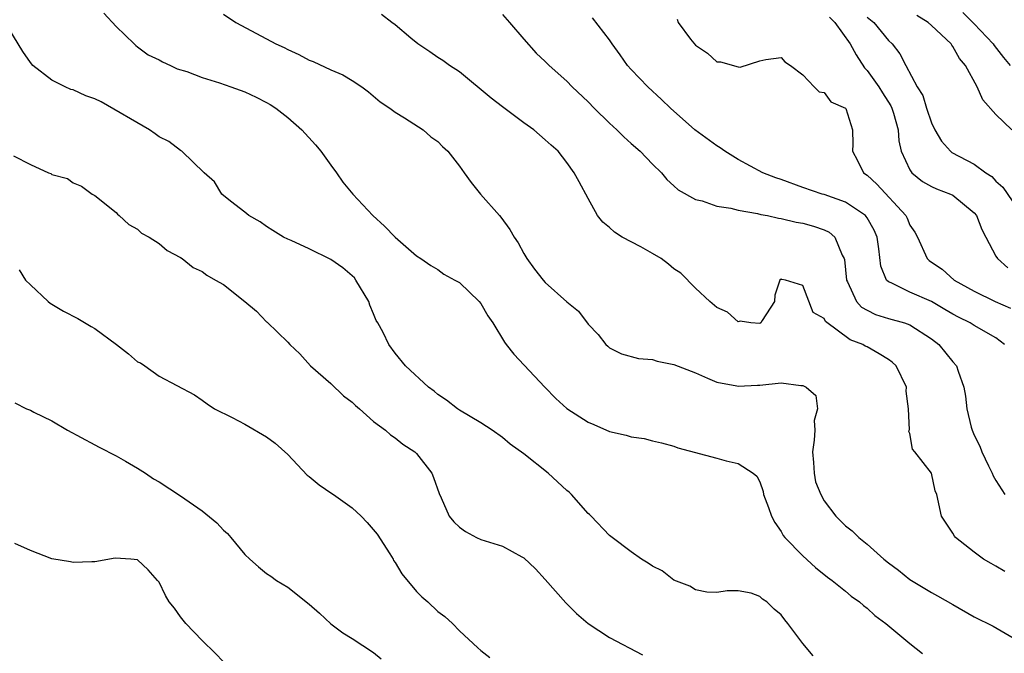
# Model space of a CAD drawing. Units: inches. Extents: x 2559000 to 2562000, y 1548000 to 1551000.
# Drawn here: x 2560200 to 2560292, y 1548888 to 1548947 of the extents above; entities that cross this region are included whole.
import ezdxf

# ---------------------------------------------------------------- set-up
doc = ezdxf.new("R2010")
doc.units = ezdxf.units.IN
doc.header["$MEASUREMENT"] = 0
doc.layers.add('LD25591548_2ft', color=73, linetype='Continuous')

msp = doc.modelspace()

# ---------------------------------------------------------------- linework, layer by layer
at = {"layer": 'LD25591548_2ft'}
for points, elevation in [([(2560207.852, 1548947.852), (2560209, 1548946.636), (2560210.662, 1548945), (2560210.843, 1548944.843), (2560211, 1548944.743), (2560211.985, 1548943.985), (2560213, 1548943.51), (2560213.315, 1548943.315), (2560214.063, 1548943), (2560214.691, 1548942.691), (2560215.572, 1548942.428), (2560217, 1548941.873), (2560218.623, 1548941.377), (2560219.698, 1548941), (2560221, 1548940.522), (2560222.036, 1548940.036), (2560223, 1548939.543), (2560223.346, 1548939.346), (2560223.881, 1548939), (2560225, 1548938.131), (2560226.303, 1548937), (2560227.588, 1548935.589), (2560228.073, 1548935), (2560229, 1548933.712), (2560229.533, 1548933), (2560230.115, 1548932.115), (2560231.064, 1548931), (2560232.941, 1548929), (2560234.019, 1548928.019), (2560235, 1548926.984), (2560237, 1548925.246), (2560237.395, 1548925), (2560238.348, 1548924.348), (2560239, 1548923.972), (2560239.546, 1548923.546), (2560240.578, 1548923), (2560241, 1548922.761), (2560242.848, 1548921), (2560243, 1548920.82), (2560243.652, 1548919.652), (2560244.109, 1548919), (2560245.195, 1548917.195), (2560245.364, 1548917), (2560246.078, 1548916.078), (2560248.947, 1548913), (2560249.972, 1548911.973), (2560251.018, 1548911.018), (2560253, 1548909.741), (2560253.532, 1548909.532), (2560255, 1548908.895), (2560256.542, 1548908.542), (2560257, 1548908.38), (2560258.234, 1548908.234), (2560259, 1548908.016), (2560259.827, 1548907.827), (2560261, 1548907.51), (2560261.366, 1548907.366), (2560265, 1548906.391), (2560265.856, 1548906.144), (2560267, 1548905.914), (2560268.384, 1548905), (2560268.725, 1548904.724), (2560269, 1548904.203), (2560269.304, 1548903.304), (2560269.358, 1548903), (2560269.804, 1548901.805), (2560270.08, 1548901), (2560270.411, 1548900.411), (2560271, 1548899.551), (2560271.195, 1548899.195), (2560271.34, 1548899), (2560273, 1548897.287), (2560274.202, 1548896.202), (2560275.318, 1548895.318), (2560275.761, 1548895), (2560277, 1548893.995), (2560277.533, 1548893.533), (2560278.297, 1548893), (2560278.658, 1548892.658), (2560279, 1548892.426), (2560279.742, 1548891.743), (2560280.755, 1548891), (2560283, 1548889.137), (2560284.184, 1548888.184)], 7148), ([(2560287.923, 1548947.923), (2560289, 1548946.867), (2560290.757, 1548945), (2560290.854, 1548944.854), (2560291.739, 1548943.74), (2560292.346, 1548943)], 7130), ([(2560219, 1548947.785), (2560220.145, 1548947), (2560223, 1548945.485), (2560223.871, 1548945), (2560224.653, 1548944.653), (2560225, 1548944.468), (2560226.022, 1548944.022), (2560227, 1548943.484), (2560227.351, 1548943.351), (2560229, 1548942.585), (2560230.132, 1548942.132), (2560231, 1548941.591), (2560231.902, 1548941), (2560232.534, 1548940.533), (2560233.598, 1548939.598), (2560234.521, 1548939), (2560235, 1548938.631), (2560235.881, 1548938.119), (2560237.619, 1548937), (2560238.345, 1548936.345), (2560239, 1548935.892), (2560239.43, 1548935.429), (2560239.915, 1548935), (2560241, 1548933.619), (2560241.453, 1548933), (2560242.086, 1548932.086), (2560242.965, 1548931), (2560244.727, 1548929), (2560244.864, 1548928.864), (2560245.713, 1548927.713), (2560246.104, 1548927), (2560246.468, 1548926.468), (2560247, 1548925.469), (2560247.276, 1548925), (2560248.001, 1548924.001), (2560248.791, 1548923), (2560249, 1548922.772), (2560251, 1548920.979), (2560252.101, 1548920.101), (2560253, 1548918.893), (2560253.928, 1548917.928), (2560254.638, 1548917), (2560254.82, 1548916.82), (2560255, 1548916.688), (2560256.111, 1548916.111), (2560257.694, 1548915.694), (2560259, 1548915.577), (2560259.449, 1548915.449), (2560261, 1548915.139), (2560263, 1548914.34), (2560264.137, 1548913.863), (2560265, 1548913.477), (2560266.873, 1548913.127), (2560267, 1548913.092), (2560268.787, 1548913.213), (2560269, 1548913.205), (2560271, 1548913.408), (2560272.842, 1548913.158), (2560273, 1548913.178), (2560273.336, 1548913), (2560274.241, 1548912.241), (2560274.391, 1548911), (2560274.085, 1548909.915), (2560274.144, 1548909), (2560274.076, 1548908.076), (2560273.911, 1548907), (2560274.018, 1548905.982), (2560274.058, 1548905), (2560274.203, 1548904.203), (2560274.682, 1548903), (2560275, 1548902.41), (2560276.1, 1548901), (2560277, 1548900.099), (2560277.612, 1548899.612), (2560278.237, 1548899), (2560279, 1548898.386), (2560280.565, 1548897), (2560281, 1548896.65), (2560281.946, 1548895.946), (2560283, 1548895.089), (2560285, 1548893.884), (2560285.58, 1548893.58), (2560287, 1548892.746), (2560289, 1548891.625), (2560290.753, 1548890.753), (2560293, 1548889.428)], 7146), ([(2560291.833, 1548895.833), (2560291, 1548896.334), (2560290.569, 1548896.569), (2560289.868, 1548897), (2560289, 1548897.652), (2560287.258, 1548899), (2560287.141, 1548899.141), (2560287, 1548899.412), (2560285.947, 1548901), (2560285.515, 1548903), (2560285.352, 1548903.352), (2560285.004, 1548905), (2560283.448, 1548907), (2560283.237, 1548907.237), (2560283, 1548908.704), (2560282.883, 1548908.883), (2560282.916, 1548909), (2560282.948, 1548909.052), (2560282.88, 1548911), (2560282.655, 1548912.655), (2560282.682, 1548913), (2560281.719, 1548915), (2560281.348, 1548915.348), (2560281, 1548915.594), (2560280.132, 1548916.132), (2560279, 1548916.764), (2560278.839, 1548916.839), (2560278.595, 1548917), (2560277.432, 1548917.432), (2560275.133, 1548919.133), (2560275, 1548919.412), (2560273.966, 1548919.965), (2560273, 1548922.478), (2560271.39, 1548923), (2560271.056, 1548923.056), (2560271, 1548923.081), (2560270.881, 1548923), (2560270.418, 1548921.582), (2560270.363, 1548921), (2560269.238, 1548919.238), (2560269.11, 1548919), (2560269, 1548918.948), (2560268.163, 1548919), (2560267.161, 1548919.161), (2560267, 1548919.113), (2560265.989, 1548919.989), (2560265, 1548920.433), (2560264.346, 1548921), (2560263, 1548922.242), (2560261.652, 1548923.652), (2560261, 1548924.042), (2560260.484, 1548924.484), (2560259.795, 1548925), (2560259, 1548925.483), (2560257.918, 1548926.082), (2560256.166, 1548927), (2560255.45, 1548927.45), (2560255, 1548927.905), (2560254.384, 1548928.384), (2560253.885, 1548929), (2560253, 1548930.582), (2560252.147, 1548932.147), (2560251.704, 1548933), (2560251, 1548933.957), (2560250.193, 1548935), (2560249.553, 1548935.553), (2560249, 1548936.075), (2560247.924, 1548937), (2560247, 1548937.644), (2560245, 1548939.139), (2560243.958, 1548939.958), (2560241, 1548942.383), (2560240.07, 1548943), (2560239.459, 1548943.459), (2560239, 1548943.725), (2560238.252, 1548944.253), (2560237.123, 1548945), (2560236.453, 1548945.547), (2560235, 1548946.776), (2560234.688, 1548947), (2560233.737, 1548947.738)], 7144), ([(2560245, 1548947.735), (2560245.669, 1548947), (2560247, 1548945.446), (2560248.143, 1548944.143), (2560249, 1548943.356), (2560249.353, 1548943), (2560251, 1548941.539), (2560251.519, 1548941), (2560253, 1548939.591), (2560253.573, 1548939), (2560255, 1548937.608), (2560255.665, 1548937), (2560256.338, 1548936.338), (2560257, 1548935.733), (2560257.847, 1548935), (2560259, 1548933.808), (2560259.853, 1548933), (2560260.351, 1548932.351), (2560261, 1548931.767), (2560261.386, 1548931.387), (2560263, 1548930.487), (2560263.635, 1548930.365), (2560265, 1548929.874), (2560266.309, 1548929.691), (2560267, 1548929.495), (2560268.797, 1548929.203), (2560269.114, 1548929.113), (2560269.717, 1548929), (2560270.753, 1548928.753), (2560271, 1548928.735), (2560272.39, 1548928.39), (2560273, 1548928.295), (2560274.023, 1548928.023), (2560275, 1548927.672), (2560275.458, 1548927.458), (2560276.004, 1548927), (2560276.694, 1548925.306), (2560276.871, 1548925), (2560276.9, 1548924.9), (2560277.079, 1548923), (2560277.176, 1548922.824), (2560278.016, 1548921), (2560278.479, 1548920.478), (2560279, 1548920.18), (2560279.794, 1548919.794), (2560281, 1548919.418), (2560282.501, 1548919), (2560283, 1548918.82), (2560285, 1548917.53), (2560285.696, 1548917), (2560287, 1548915.37), (2560287.336, 1548915), (2560287.487, 1548914.513), (2560288.035, 1548913), (2560288.188, 1548912.188), (2560288.32, 1548911), (2560288.714, 1548909.286), (2560288.796, 1548909), (2560289, 1548908.529), (2560289.513, 1548907.514), (2560289.69, 1548907), (2560290.323, 1548905.677), (2560290.672, 1548905), (2560290.764, 1548904.764), (2560291, 1548904.313), (2560291.855, 1548903)], 7142), ([(2560291.818, 1548917), (2560291, 1548917.614), (2560289, 1548918.766), (2560288.631, 1548919), (2560287.538, 1548919.537), (2560287, 1548919.829), (2560286.266, 1548920.266), (2560285, 1548920.983), (2560283, 1548921.851), (2560281.257, 1548922.743), (2560281, 1548922.841), (2560280.827, 1548923), (2560280.274, 1548924.274), (2560280.099, 1548925.901), (2560279.931, 1548927), (2560279.659, 1548927.659), (2560279, 1548928.804), (2560278.926, 1548928.926), (2560278.852, 1548929), (2560277, 1548930.263), (2560275, 1548930.954), (2560274.826, 1548931), (2560273, 1548931.621), (2560271, 1548932.35), (2560270.512, 1548932.512), (2560269.298, 1548933), (2560267, 1548934.232), (2560265.75, 1548935), (2560265.317, 1548935.317), (2560265, 1548935.503), (2560262.94, 1548937), (2560260.69, 1548939), (2560259.833, 1548939.833), (2560258.576, 1548941), (2560257, 1548942.624), (2560256.661, 1548943), (2560255.981, 1548943.981), (2560255.227, 1548945), (2560255, 1548945.378), (2560253.419, 1548947.419)], 7140), ([(2560261.292, 1548947.292), (2560261.395, 1548947), (2560262.553, 1548945.447), (2560263, 1548944.882), (2560264.127, 1548944.127), (2560265, 1548943.344), (2560265.343, 1548943.343), (2560267, 1548942.849), (2560267.181, 1548942.819), (2560269, 1548943.413), (2560269.557, 1548943.557), (2560271, 1548943.742), (2560271.329, 1548943.329), (2560271.876, 1548943), (2560273, 1548942.127), (2560274.085, 1548941), (2560274.547, 1548940.547), (2560275, 1548940.459), (2560275.616, 1548939.616), (2560277, 1548939.022), (2560277.03, 1548938.97), (2560277.66, 1548937), (2560277.667, 1548935.667), (2560277.638, 1548935), (2560278.123, 1548934.123), (2560278.659, 1548933), (2560279, 1548932.768), (2560279.919, 1548931.919), (2560282.627, 1548929), (2560282.753, 1548928.753), (2560283, 1548928.125), (2560283.467, 1548927.467), (2560283.706, 1548927), (2560284.593, 1548925), (2560284.802, 1548924.802), (2560285, 1548924.661), (2560286.012, 1548924.012), (2560287.139, 1548923), (2560289, 1548921.972), (2560290.958, 1548921), (2560292.366, 1548920.366)], 7138), ([(2560275.489, 1548947.489), (2560275.992, 1548947), (2560277.426, 1548945), (2560277.976, 1548943.976), (2560278.768, 1548942.767), (2560279, 1548942.534), (2560280.092, 1548941), (2560280.434, 1548940.434), (2560281.221, 1548939.221), (2560281.315, 1548939), (2560281.455, 1548938.545), (2560281.89, 1548937), (2560281.96, 1548935.96), (2560282.196, 1548935), (2560283, 1548933.272), (2560283.189, 1548933), (2560284.181, 1548932.181), (2560285, 1548931.712), (2560285.487, 1548931.487), (2560286.796, 1548931), (2560287, 1548930.898), (2560289, 1548929.253), (2560289.196, 1548929), (2560289.694, 1548927.694), (2560290.077, 1548927), (2560291, 1548925.236), (2560291.162, 1548925), (2560292.136, 1548924.136)], 7136), ([(2560279, 1548947.508), (2560279.641, 1548947), (2560281, 1548945.32), (2560281.331, 1548945), (2560282.072, 1548944.072), (2560282.604, 1548943), (2560283.683, 1548941), (2560284.195, 1548940.195), (2560284.541, 1548939), (2560285, 1548937.633), (2560285.311, 1548937), (2560285.935, 1548935.935), (2560286.771, 1548935), (2560286.894, 1548934.894), (2560289, 1548933.793), (2560290.069, 1548933), (2560290.63, 1548932.63), (2560291, 1548932.208), (2560291.666, 1548931.666), (2560293, 1548929.7)], 7134), ([(2560292.492, 1548937), (2560291, 1548938.415), (2560289.784, 1548939.784), (2560289.264, 1548941), (2560288.196, 1548943), (2560287.636, 1548943.636), (2560287, 1548944.769), (2560286.895, 1548944.895), (2560286.84, 1548945), (2560285, 1548946.726), (2560284.689, 1548947), (2560283.653, 1548947.653)], 7132), ([(2560273.981, 1548887.981), (2560273, 1548889.123), (2560271.63, 1548891), (2560271.342, 1548891.342), (2560271, 1548891.802), (2560270.337, 1548892.337), (2560269.674, 1548893), (2560269.27, 1548893.27), (2560269, 1548893.508), (2560268.193, 1548893.808), (2560267, 1548894.044), (2560265.968, 1548894.032), (2560265, 1548893.877), (2560264.075, 1548893.925), (2560263, 1548894.118), (2560262.471, 1548894.471), (2560261, 1548895.034), (2560259.898, 1548895.898), (2560259, 1548896.346), (2560258.609, 1548896.609), (2560257.969, 1548897), (2560257, 1548897.684), (2560255.224, 1548899), (2560255, 1548899.185), (2560253.273, 1548901), (2560253.137, 1548901.138), (2560253, 1548901.25), (2560251.441, 1548903), (2560251.221, 1548903.221), (2560251, 1548903.399), (2560249.275, 1548905), (2560247, 1548906.813), (2560245.714, 1548907.714), (2560245, 1548908.334), (2560244.05, 1548909), (2560243, 1548909.688), (2560241, 1548910.875), (2560240.816, 1548911), (2560239.801, 1548911.801), (2560239, 1548912.331), (2560238.633, 1548912.633), (2560238.107, 1548913), (2560235.973, 1548915), (2560235, 1548916.168), (2560234.402, 1548917), (2560233.892, 1548918.108), (2560233.397, 1548919), (2560233.24, 1548919.24), (2560233, 1548919.841), (2560232.644, 1548920.644), (2560232.558, 1548921), (2560231.355, 1548923), (2560231.203, 1548923.203), (2560231, 1548923.394), (2560230.12, 1548924.12), (2560229, 1548924.908), (2560227, 1548925.903), (2560225.32, 1548926.68), (2560225, 1548926.807), (2560224.606, 1548927), (2560223.604, 1548927.604), (2560223, 1548927.989), (2560222.409, 1548928.409), (2560221.362, 1548929), (2560221, 1548929.324), (2560219.662, 1548930.338), (2560218.838, 1548931), (2560218.153, 1548932.153), (2560217.197, 1548933), (2560215.111, 1548935), (2560215, 1548935.055), (2560213.92, 1548935.92), (2560213, 1548936.335), (2560212.636, 1548936.636), (2560212.091, 1548937), (2560207.591, 1548939.591), (2560207, 1548939.876), (2560206.177, 1548940.177), (2560205, 1548940.716), (2560204.763, 1548940.763), (2560204.235, 1548941), (2560203, 1548941.63), (2560201.234, 1548943), (2560201, 1548943.261), (2560200.285, 1548944.285), (2560199, 1548946.446)], 7150), ([(2560199.426, 1548934.574), (2560201, 1548933.773), (2560202.678, 1548933), (2560202.912, 1548932.912), (2560203, 1548932.831), (2560204.473, 1548932.472), (2560205, 1548932.045), (2560205.758, 1548931.758), (2560206.769, 1548931), (2560207, 1548930.866), (2560209, 1548929.28), (2560209.126, 1548929.126), (2560209.287, 1548929), (2560210.176, 1548928.176), (2560211, 1548927.735), (2560211.369, 1548927.369), (2560212.074, 1548927), (2560213, 1548926.403), (2560213.74, 1548925.74), (2560215, 1548925.105), (2560215.164, 1548925), (2560216.162, 1548924.162), (2560217, 1548923.792), (2560217.446, 1548923.446), (2560218.267, 1548923), (2560219, 1548922.574), (2560220.988, 1548921), (2560222.086, 1548920.086), (2560223, 1548919.101), (2560223.066, 1548919.066), (2560225, 1548917.209), (2560225.173, 1548917), (2560226.131, 1548916.131), (2560227.105, 1548915), (2560229, 1548913.37), (2560230.206, 1548912.206), (2560231, 1548911.61), (2560231.312, 1548911.312), (2560231.695, 1548911), (2560233, 1548909.829), (2560234.115, 1548909), (2560234.56, 1548908.56), (2560235, 1548908.306), (2560235.713, 1548907.713), (2560236.845, 1548907), (2560237, 1548906.844), (2560238.432, 1548905), (2560238.591, 1548904.591), (2560239.104, 1548903.104), (2560239.305, 1548902.695), (2560240.042, 1548901), (2560240.469, 1548900.469), (2560241, 1548899.955), (2560241.559, 1548899.559), (2560242.599, 1548899), (2560243, 1548898.825), (2560245, 1548898.204), (2560246.802, 1548897.198), (2560247, 1548897.1), (2560248.082, 1548896.082), (2560249, 1548895.083), (2560250.92, 1548892.92), (2560251.927, 1548891.927), (2560253.002, 1548891.002), (2560255, 1548889.682), (2560258.068, 1548888.068)], 7152), ([(2560199.939, 1548923.939), (2560200.54, 1548923), (2560201, 1548922.536), (2560202.656, 1548921), (2560202.844, 1548920.844), (2560204.096, 1548920.096), (2560205.424, 1548919.424), (2560206.669, 1548918.669), (2560207, 1548918.483), (2560209.021, 1548917), (2560210.135, 1548916.135), (2560211, 1548915.383), (2560211.267, 1548915.266), (2560211.668, 1548915), (2560213, 1548914.041), (2560216.287, 1548912.286), (2560217, 1548911.816), (2560217.471, 1548911.471), (2560218.162, 1548911), (2560219.821, 1548910.179), (2560221, 1548909.556), (2560223, 1548908.374), (2560223.806, 1548907.806), (2560225, 1548906.748), (2560226.805, 1548904.805), (2560227, 1548904.686), (2560227.918, 1548903.918), (2560229.116, 1548903.116), (2560229.256, 1548903), (2560231, 1548901.784), (2560231.851, 1548901), (2560232.403, 1548900.403), (2560233.328, 1548899.328), (2560234.506, 1548897.494), (2560234.812, 1548897), (2560234.866, 1548896.866), (2560235, 1548896.683), (2560235.633, 1548895.633), (2560237, 1548893.979), (2560237.483, 1548893.483), (2560238.051, 1548893), (2560239, 1548892.1), (2560239.644, 1548891.644), (2560240.345, 1548891), (2560241, 1548890.296), (2560242.716, 1548888.716), (2560243, 1548888.469), (2560243.823, 1548887.823)], 7154), ([(2560199.543, 1548911.543), (2560200.647, 1548911), (2560201, 1548910.855), (2560201.312, 1548910.688), (2560203, 1548909.884), (2560204.448, 1548909), (2560207, 1548907.648), (2560207.412, 1548907.411), (2560209, 1548906.61), (2560209.868, 1548906.132), (2560211, 1548905.476), (2560211.743, 1548905), (2560212.478, 1548904.478), (2560213, 1548904.193), (2560215, 1548902.875), (2560217, 1548901.475), (2560218.37, 1548900.37), (2560219, 1548899.673), (2560219.364, 1548899.364), (2560219.696, 1548899), (2560221, 1548897.429), (2560221.444, 1548897), (2560222.259, 1548896.259), (2560223, 1548895.654), (2560223.402, 1548895.402), (2560223.937, 1548895), (2560225, 1548894.368), (2560227, 1548892.801), (2560227.965, 1548891.965), (2560229, 1548890.953), (2560230.121, 1548890.121), (2560231, 1548889.578), (2560233, 1548888.274), (2560233.699, 1548887.699)], 7156), ([(2560219, 1548887.409), (2560218.237, 1548888.237), (2560217, 1548889.396), (2560215.494, 1548891), (2560215, 1548891.609), (2560214.422, 1548892.422), (2560213.931, 1548893), (2560213.609, 1548893.609), (2560213, 1548894.83), (2560212.864, 1548895), (2560211.978, 1548895.978), (2560211, 1548896.933), (2560210.349, 1548897), (2560208.918, 1548897.082), (2560207, 1548896.724), (2560206.733, 1548896.733), (2560205, 1548896.661), (2560204.727, 1548896.726), (2560203, 1548897.027), (2560201, 1548897.788), (2560199.548, 1548898.452)], 7158)]:
    msp.add_lwpolyline(points, dxfattribs=dict(at, elevation=elevation))

doc.saveas('drawing.dxf')
